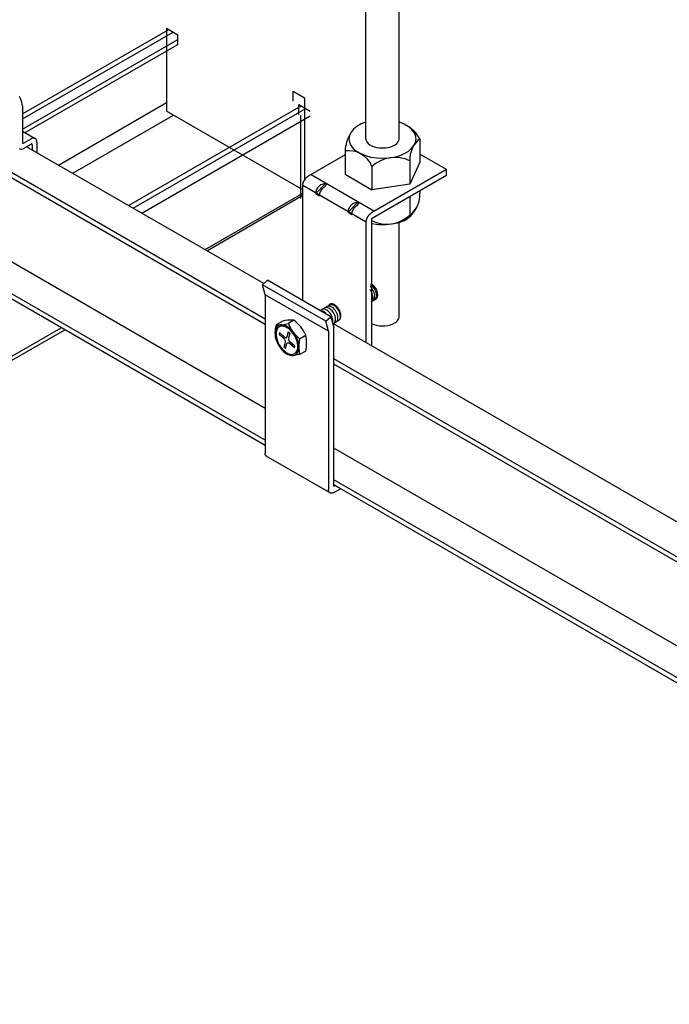
# Model space of a CAD drawing. Extents: x 0 to 412, y 10 to 313.
# Drawn here: x 125 to 129, y 227 to 233 of the extents above; entities that cross this region are included whole.
import ezdxf

# ---------------------------------------------------------------- set-up
doc = ezdxf.new("R2010")
doc.units = 0
doc.header["$MEASUREMENT"] = 0
doc.layers.add('_0-0_0', color=7, linetype='CONTINUOUS')

msp = doc.modelspace()

# ---------------------------------------------------------------- linework, layer by layer
at = {"layer": '_0-0_0', "color": 7, "linetype": 'Continuous'}
for p, q in [((127.475, 232.53), (127.475, 245.2323)), ((127.675, 232.53), (127.675, 245.2323)), ((125.4076, 232.6803), (126.2885, 233.1889)), ((126.2747, 233.1969), (126.344, 233.1569)), ((126.2747, 233.1969), (126.2747, 232.6969)), ((125.4076, 232.65), (126.3148, 233.1738)), ((125.4076, 232.5879), (126.344, 233.1285)), ((126.344, 233.0974), (126.344, 233.1569)), ((125.4245, 232.5676), (126.344, 233.0985)), ((125.3955, 232.7744), (125.3891, 232.7855)), ((125.4007, 232.7628), (125.3955, 232.7744)), ((127.0368, 232.7578), (127.0368, 232.8173)), ((127.0368, 232.8173), (127.1061, 232.7773)), ((127.1061, 232.7773), (127.1061, 232.2773)), ((125.4045, 232.7511), (125.4007, 232.7628)), ((125.4068, 232.7397), (125.4045, 232.7511)), ((125.4076, 232.7288), (125.4068, 232.7397)), ((125.4076, 232.7288), (125.4076, 232.5088)), ((125.6238, 232.3727), (126.2747, 232.7485)), ((126.0461, 232.1289), (127.0853, 232.7289)), ((126.0751, 232.1122), (127.1143, 232.7122)), ((127.0714, 232.6774), (127.0714, 232.7369)), ((127.0714, 232.7369), (127.1407, 232.6969)), ((125.7104, 232.3227), (126.3166, 232.6727)), ((126.1261, 232.0827), (127.1407, 232.6685)), ((127.0956, 232.2229), (126.2747, 232.6969)), ((127.0825, 232.6703), (127.0825, 232.1703)), ((127.421, 232.6055), (127.4007, 232.5889)), ((127.446, 232.6198), (127.421, 232.6055)), ((127.475, 232.6313), (127.446, 232.6198)), ((127.677, 232.6307), (127.675, 232.6313)), ((127.7057, 232.6189), (127.677, 232.6307)), ((127.7304, 232.6045), (127.7057, 232.6189)), ((127.7505, 232.5878), (127.7304, 232.6045)), ((125.4076, 232.5774), (125.4841, 232.5332)), ((125.4656, 232.5337), (125.4596, 232.5308)), ((125.4714, 232.5352), (125.4656, 232.5337)), ((125.4769, 232.5355), (125.4714, 232.5352)), ((125.4819, 232.5343), (125.4769, 232.5355)), ((125.4861, 232.5318), (125.4819, 232.5343)), ((127.3763, 232.5509), (127.373, 232.5307)), ((127.3856, 232.5705), (127.3763, 232.5509)), ((127.4007, 232.5889), (127.3856, 232.5705)), ((127.7652, 232.5693), (127.7505, 232.5878)), ((127.7741, 232.5496), (127.7652, 232.5693)), ((127.777, 232.5294), (127.7741, 232.5496)), ((125.4076, 232.5088), (125.4077, 232.5075)), ((125.4077, 232.5075), (125.4081, 232.5063)), ((125.4081, 232.5063), (125.4086, 232.5053)), ((125.4086, 232.5053), (125.4093, 232.5046)), ((125.4093, 232.5046), (125.4101, 232.5041)), ((125.4101, 232.5041), (125.4111, 232.5039)), ((125.4111, 232.5039), (125.4122, 232.5039)), ((125.4122, 232.5039), (125.4134, 232.5042)), ((125.4134, 232.5042), (125.4146, 232.5048)), ((125.4146, 232.5048), (125.4596, 232.5308)), ((125.4146, 232.4728), (125.4596, 232.4988)), ((126.8603, 231.6588), (125.4325, 232.4832)), ((125.4608, 232.4994), (125.4596, 232.4988)), ((125.462, 232.4997), (125.4608, 232.4994)), ((125.4631, 232.4997), (125.462, 232.4997)), ((125.4641, 232.4995), (125.4631, 232.4997)), ((125.4649, 232.499), (125.4641, 232.4995)), ((125.4656, 232.4983), (125.4649, 232.499)), ((125.4661, 232.4973), (125.4656, 232.4983)), ((125.4664, 232.4961), (125.4661, 232.4973)), ((125.4665, 232.4948), (125.4664, 232.4961)), ((125.4665, 232.4948), (125.4665, 232.4635)), ((125.4896, 232.5281), (125.4861, 232.5318)), ((125.4921, 232.5233), (125.4896, 232.5281)), ((125.4937, 232.5174), (125.4921, 232.5233)), ((125.4942, 232.5108), (125.4937, 232.5174)), ((125.4942, 232.5108), (125.4942, 232.4475)), ((127.373, 232.5307), (127.3759, 232.5104)), ((127.3759, 232.5104), (127.3848, 232.4908)), ((127.3848, 232.4908), (127.3995, 232.4723)), ((127.475, 232.53), (127.4765, 232.5206)), ((127.4765, 232.5206), (127.481, 232.5115)), ((127.481, 232.5115), (127.4884, 232.5029)), ((127.4884, 232.5029), (127.4984, 232.4951)), ((127.4984, 232.4951), (127.5107, 232.4884)), ((127.5107, 232.4884), (127.525, 232.483)), ((127.525, 232.483), (127.5408, 232.479)), ((127.5408, 232.479), (127.5576, 232.4765)), ((127.5576, 232.4765), (127.575, 232.4757)), ((127.575, 232.4757), (127.5924, 232.4765)), ((127.5924, 232.4765), (127.6092, 232.479)), ((127.6092, 232.479), (127.625, 232.483)), ((127.625, 232.483), (127.6393, 232.4884)), ((127.6393, 232.4884), (127.6516, 232.4951)), ((127.6516, 232.4951), (127.6616, 232.5029)), ((127.6616, 232.5029), (127.669, 232.5115)), ((127.669, 232.5115), (127.6735, 232.5206)), ((127.6735, 232.5206), (127.675, 232.53)), ((127.7493, 232.4712), (127.7644, 232.4895)), ((127.7644, 232.4895), (127.7737, 232.5092)), ((127.7737, 232.5092), (127.777, 232.5294)), ((127.8003, 232.5305), (127.8003, 232.3898)), ((125.388, 232.4718), (125.3923, 232.4693)), ((125.3923, 232.4693), (125.3972, 232.4682)), ((125.3972, 232.4682), (125.4027, 232.4684)), ((125.4027, 232.4684), (125.4086, 232.4699)), ((125.4086, 232.4699), (125.4146, 232.4728)), ((127.3497, 232.4332), (127.1268, 232.3045)), ((127.3497, 232.4575), (127.3497, 232.3168)), ((127.3995, 232.4723), (127.4196, 232.4556)), ((127.4196, 232.4556), (127.4443, 232.4411)), ((127.4443, 232.4411), (127.473, 232.4294)), ((127.473, 232.4294), (127.5049, 232.4207)), ((127.5049, 232.4207), (127.5388, 232.4153)), ((127.5388, 232.4153), (127.5739, 232.4134)), ((127.5739, 232.4134), (127.6089, 232.4151)), ((127.6089, 232.4151), (127.643, 232.4203)), ((127.643, 232.4203), (127.675, 232.4287)), ((127.675, 232.4287), (127.704, 232.4403)), ((127.704, 232.4403), (127.729, 232.4546)), ((127.729, 232.4546), (127.7493, 232.4712)), ((127.9608, 232.345), (127.8003, 232.4377)), ((126.8685, 231.4434), (125.2587, 232.3728)), ((127.5118, 232.364), (127.5118, 232.2233)), ((127.7405, 232.3985), (127.7405, 232.2578)), ((127.8003, 232.3898), (127.7405, 232.2578)), ((126.8685, 231.4114), (125.2587, 232.3408)), ((127.1149, 232.2949), (127.1162, 232.2962)), ((127.1162, 232.2962), (127.1174, 232.2974)), ((127.1174, 232.2974), (127.1188, 232.2986)), ((127.1188, 232.2986), (127.1201, 232.2998)), ((127.1201, 232.2998), (127.1214, 232.3009)), ((127.1214, 232.3009), (127.1228, 232.3019)), ((127.1228, 232.3019), (127.1241, 232.3028)), ((127.1241, 232.3028), (127.1255, 232.3037)), ((127.1255, 232.3037), (127.1268, 232.3045)), ((127.1451, 232.3151), (127.527, 232.0946)), ((127.3497, 232.3168), (127.5118, 232.2233)), ((127.9608, 232.345), (127.5087, 232.084)), ((127.9608, 232.309), (127.5087, 232.048)), ((127.9608, 232.309), (127.9608, 232.345)), ((127.0956, 232.2505), (127.0957, 232.2521)), ((127.0956, 232.2505), (127.4776, 232.03)), ((127.0956, 231.5578), (127.0956, 232.2505)), ((127.0957, 232.2521), (127.0958, 232.2537)), ((127.0958, 232.2537), (127.0959, 232.2554)), ((127.0959, 232.2554), (127.0961, 232.2571)), ((127.0961, 232.2571), (127.0964, 232.2587)), ((127.0964, 232.2587), (127.0967, 232.2605)), ((127.0967, 232.2605), (127.0971, 232.2622)), ((127.0971, 232.2622), (127.0975, 232.2639)), ((127.0975, 232.2639), (127.098, 232.2657)), ((127.098, 232.2657), (127.0986, 232.2674)), ((127.0986, 232.2674), (127.0992, 232.2692)), ((127.0992, 232.2692), (127.0998, 232.2709)), ((127.0998, 232.2709), (127.1005, 232.2727)), ((127.1005, 232.2727), (127.1013, 232.2744)), ((127.1013, 232.2744), (127.1021, 232.2762)), ((127.1021, 232.2762), (127.1029, 232.2779)), ((127.1029, 232.2779), (127.1038, 232.2796)), ((127.1038, 232.2796), (127.1048, 232.2813)), ((127.1048, 232.2813), (127.1058, 232.2829)), ((127.1058, 232.2829), (127.1068, 232.2845)), ((127.1068, 232.2845), (127.1078, 232.2861)), ((127.1078, 232.2861), (127.1089, 232.2877)), ((127.1089, 232.2877), (127.1101, 232.2892)), ((127.1101, 232.2892), (127.1112, 232.2907)), ((127.1112, 232.2907), (127.1124, 232.2922)), ((127.1124, 232.2922), (127.1136, 232.2935)), ((127.1136, 232.2935), (127.1149, 232.2949)), ((127.1738, 232.2004), (127.2347, 232.2633)), ((127.186, 232.236), (127.1871, 232.2375)), ((127.1871, 232.2375), (127.1882, 232.2391)), ((127.1882, 232.2391), (127.1894, 232.2406)), ((127.1894, 232.2406), (127.1906, 232.242)), ((127.1906, 232.242), (127.1918, 232.2434)), ((127.1918, 232.2434), (127.193, 232.2447)), ((127.193, 232.2447), (127.1943, 232.2461)), ((127.1943, 232.2461), (127.1956, 232.2473)), ((127.1956, 232.2473), (127.1969, 232.2485)), ((127.1969, 232.2485), (127.1982, 232.2496)), ((127.1982, 232.2496), (127.1995, 232.2507)), ((127.1995, 232.2507), (127.2009, 232.2517)), ((127.2009, 232.2517), (127.2022, 232.2527)), ((127.2022, 232.2527), (127.2036, 232.2535)), ((127.2036, 232.2535), (127.2049, 232.2544)), ((127.2049, 232.2544), (127.2347, 232.2633)), ((127.2189, 232.2358), (127.2203, 232.2369)), ((127.2203, 232.2369), (127.2216, 232.238)), ((127.2216, 232.238), (127.223, 232.239)), ((127.223, 232.239), (127.2243, 232.2399)), ((127.2243, 232.2399), (127.2257, 232.2408)), ((127.2257, 232.2408), (127.227, 232.2416)), ((127.227, 232.2416), (127.2425, 232.2588)), ((127.2386, 232.2611), (127.2347, 232.2633)), ((127.2386, 232.2611), (127.2425, 232.2588)), ((127.7405, 232.2578), (127.5118, 232.2233)), ((126.5072, 231.8627), (127.0956, 232.2025)), ((126.5179, 231.8565), (127.0956, 232.1901)), ((127.1373, 232.2265), (127.1407, 232.2285)), ((127.1738, 232.202), (127.1739, 232.2036)), ((127.1738, 232.2004), (127.1738, 232.202)), ((127.1738, 232.2004), (127.1958, 232.1876)), ((127.1739, 232.2036), (127.174, 232.2052)), ((127.174, 232.2052), (127.1742, 232.2069)), ((127.1742, 232.2069), (127.1745, 232.2086)), ((127.1745, 232.2086), (127.1748, 232.2103)), ((127.1748, 232.2103), (127.1752, 232.212)), ((127.1752, 232.212), (127.1757, 232.2138)), ((127.1757, 232.2138), (127.1761, 232.2155)), ((127.1761, 232.2155), (127.1767, 232.2173)), ((127.1767, 232.2173), (127.1773, 232.219)), ((127.1773, 232.219), (127.1779, 232.2208)), ((127.1779, 232.2208), (127.1786, 232.2225)), ((127.1786, 232.2225), (127.1794, 232.2243)), ((127.1794, 232.2243), (127.1802, 232.226)), ((127.1802, 232.226), (127.1811, 232.2277)), ((127.1811, 232.2277), (127.182, 232.2294)), ((127.182, 232.2294), (127.1829, 232.2311)), ((127.1829, 232.2311), (127.1839, 232.2328)), ((127.1839, 232.2328), (127.1849, 232.2344)), ((127.1849, 232.2344), (127.186, 232.236)), ((127.1958, 232.1876), (127.1959, 232.1892)), ((127.1959, 232.1892), (127.196, 232.1908)), ((127.196, 232.1908), (127.1961, 232.1925)), ((127.1961, 232.1925), (127.1963, 232.1942)), ((127.1963, 232.1942), (127.1966, 232.1958)), ((127.1966, 232.1958), (127.1969, 232.1976)), ((127.1969, 232.1976), (127.1973, 232.1993)), ((127.1973, 232.1993), (127.1977, 232.201)), ((127.1977, 232.201), (127.1982, 232.2028)), ((127.1982, 232.2028), (127.1988, 232.2045)), ((127.1988, 232.2045), (127.1994, 232.2063)), ((127.1994, 232.2063), (127.2, 232.208)), ((127.2, 232.208), (127.2007, 232.2098)), ((127.2007, 232.2098), (127.2015, 232.2115)), ((127.2015, 232.2115), (127.2023, 232.2133)), ((127.2023, 232.2133), (127.2031, 232.215)), ((127.2031, 232.215), (127.204, 232.2167)), ((127.204, 232.2167), (127.205, 232.2184)), ((127.205, 232.2184), (127.206, 232.22)), ((127.206, 232.22), (127.207, 232.2216)), ((127.207, 232.2216), (127.208, 232.2232)), ((127.208, 232.2232), (127.2091, 232.2248)), ((127.2091, 232.2248), (127.2103, 232.2263)), ((127.2103, 232.2263), (127.2114, 232.2278)), ((127.2114, 232.2278), (127.2126, 232.2293)), ((127.2126, 232.2293), (127.2138, 232.2307)), ((127.2138, 232.2307), (127.2151, 232.232)), ((127.2151, 232.232), (127.2164, 232.2333)), ((127.2164, 232.2333), (127.2176, 232.2345)), ((127.2176, 232.2345), (127.2189, 232.2358)), ((127.7405, 232.1834), (127.7405, 232.0714)), ((127.8003, 232.2179), (127.8003, 232.2034)), ((127.3686, 232.0879), (127.4296, 232.1508)), ((127.3768, 232.1169), (127.3778, 232.1186)), ((127.3778, 232.1186), (127.3787, 232.1203)), ((127.3787, 232.1203), (127.3798, 232.1219)), ((127.3798, 232.1219), (127.3808, 232.1235)), ((127.3808, 232.1235), (127.3819, 232.125)), ((127.3819, 232.125), (127.383, 232.1266)), ((127.383, 232.1266), (127.3842, 232.128)), ((127.3842, 232.128), (127.3854, 232.1295)), ((127.3854, 232.1295), (127.3866, 232.1309)), ((127.3866, 232.1309), (127.3879, 232.1323)), ((127.3879, 232.1323), (127.3891, 232.1335)), ((127.3891, 232.1335), (127.3904, 232.1348)), ((127.3904, 232.1348), (127.3917, 232.136)), ((127.3917, 232.136), (127.3931, 232.1371)), ((127.3931, 232.1371), (127.3944, 232.1382)), ((127.3944, 232.1382), (127.3957, 232.1392)), ((127.3957, 232.1392), (127.3971, 232.1402)), ((127.3971, 232.1402), (127.3985, 232.1411)), ((127.3985, 232.1411), (127.3998, 232.1419)), ((127.3998, 232.1419), (127.4296, 232.1508)), ((127.4075, 232.1168), (127.4087, 232.1182)), ((127.4087, 232.1182), (127.4099, 232.1195)), ((127.4099, 232.1195), (127.4112, 232.1208)), ((127.4112, 232.1208), (127.4125, 232.1221)), ((127.4125, 232.1221), (127.4138, 232.1232)), ((127.4138, 232.1232), (127.4151, 232.1244)), ((127.4151, 232.1244), (127.4165, 232.1255)), ((127.4165, 232.1255), (127.4178, 232.1265)), ((127.4178, 232.1265), (127.4191, 232.1274)), ((127.4191, 232.1274), (127.4205, 232.1283)), ((127.4205, 232.1283), (127.4219, 232.1291)), ((127.4219, 232.1291), (127.4374, 232.1463)), ((127.4335, 232.1486), (127.4296, 232.1508)), ((127.4335, 232.1486), (127.4374, 232.1463)), ((127.3686, 232.0879), (127.3687, 232.0895)), ((127.3686, 232.0879), (127.3907, 232.0751)), ((127.3687, 232.0911), (127.3689, 232.0927)), ((127.3687, 232.0895), (127.3687, 232.0911)), ((127.3689, 232.0927), (127.3691, 232.0944)), ((127.3691, 232.0944), (127.3694, 232.0961)), ((127.3694, 232.0961), (127.3697, 232.0978)), ((127.3697, 232.0978), (127.3701, 232.0995)), ((127.3701, 232.0995), (127.3705, 232.1013)), ((127.3705, 232.1013), (127.371, 232.103)), ((127.371, 232.103), (127.3715, 232.1048)), ((127.3715, 232.1048), (127.3721, 232.1065)), ((127.3721, 232.1065), (127.3728, 232.1083)), ((127.3728, 232.1083), (127.3735, 232.11)), ((127.3735, 232.11), (127.3743, 232.1118)), ((127.3743, 232.1118), (127.3751, 232.1135)), ((127.3751, 232.1135), (127.3759, 232.1152)), ((127.3759, 232.1152), (127.3768, 232.1169)), ((127.3907, 232.0767), (127.3908, 232.0783)), ((127.3907, 232.0751), (127.3907, 232.0767)), ((127.3908, 232.0783), (127.391, 232.08)), ((127.391, 232.08), (127.3912, 232.0817)), ((127.3912, 232.0817), (127.3914, 232.0834)), ((127.3914, 232.0834), (127.3918, 232.0851)), ((127.3918, 232.0851), (127.3921, 232.0868)), ((127.3921, 232.0868), (127.3926, 232.0885)), ((127.3926, 232.0885), (127.3931, 232.0903)), ((127.3931, 232.0903), (127.3936, 232.092)), ((127.3936, 232.092), (127.3942, 232.0938)), ((127.3942, 232.0938), (127.3949, 232.0955)), ((127.3949, 232.0955), (127.3956, 232.0973)), ((127.3956, 232.0973), (127.3963, 232.099)), ((127.3963, 232.099), (127.3971, 232.1008)), ((127.3971, 232.1008), (127.398, 232.1025)), ((127.398, 232.1025), (127.3989, 232.1042)), ((127.3989, 232.1042), (127.3998, 232.1059)), ((127.3998, 232.1059), (127.4008, 232.1075)), ((127.4008, 232.1075), (127.4018, 232.1091)), ((127.4018, 232.1091), (127.4029, 232.1107)), ((127.4029, 232.1107), (127.404, 232.1123)), ((127.404, 232.1123), (127.4051, 232.1138)), ((127.4051, 232.1138), (127.4063, 232.1153)), ((127.4063, 232.1153), (127.4075, 232.1168)), ((127.4849, 232.0574), (127.4858, 232.0591)), ((127.4858, 232.0591), (127.4867, 232.0607)), ((127.4867, 232.0607), (127.4877, 232.0624)), ((127.4877, 232.0624), (127.4887, 232.064)), ((127.4887, 232.064), (127.4898, 232.0656)), ((127.4898, 232.0656), (127.4909, 232.0672)), ((127.4909, 232.0672), (127.492, 232.0687)), ((127.492, 232.0687), (127.4931, 232.0702)), ((127.4931, 232.0702), (127.4943, 232.0717)), ((127.4943, 232.0717), (127.4956, 232.073)), ((127.4956, 232.073), (127.4968, 232.0744)), ((127.4968, 232.0744), (127.4981, 232.0757)), ((127.4981, 232.0757), (127.4994, 232.077)), ((127.4994, 232.077), (127.5007, 232.0781)), ((127.5007, 232.0781), (127.502, 232.0793)), ((127.502, 232.0793), (127.5033, 232.0804)), ((127.5033, 232.0804), (127.5047, 232.0814)), ((127.5047, 232.0814), (127.506, 232.0823)), ((127.506, 232.0823), (127.5074, 232.0832)), ((127.5074, 232.0832), (127.5087, 232.084)), ((127.4776, 232.0316), (127.4777, 232.0332)), ((127.4776, 232.03), (127.4776, 232.0316)), ((127.4776, 231.3026), (127.4776, 232.03)), ((127.4777, 232.0332), (127.4778, 232.0349)), ((127.4778, 232.0349), (127.478, 232.0365)), ((127.478, 232.0365), (127.4783, 232.0383)), ((127.4783, 232.0383), (127.4786, 232.04)), ((127.4786, 232.04), (127.479, 232.0417)), ((127.479, 232.0417), (127.4794, 232.0434)), ((127.4794, 232.0434), (127.4799, 232.0452)), ((127.4799, 232.0452), (127.4805, 232.0469)), ((127.4805, 232.0469), (127.4811, 232.0487)), ((127.4811, 232.0487), (127.4817, 232.0505)), ((127.4817, 232.0505), (127.4824, 232.0522)), ((127.4824, 232.0522), (127.4832, 232.0539)), ((127.4832, 232.0539), (127.484, 232.0557)), ((127.484, 232.0557), (127.4849, 232.0574)), ((127.5087, 232.048), (127.5087, 231.2846)), ((127.675, 231.4579), (127.675, 232.0261)), ((126.8685, 230.9054), (125.2587, 231.8348)), ((126.8685, 230.6834), (125.1378, 231.6826)), ((126.8685, 230.7151), (125.2579, 231.645)), ((126.8524, 231.6518), (126.8825, 231.6785)), ((126.8685, 231.5915), (126.8524, 231.6518)), ((127.2343, 231.4313), (126.8524, 231.6518)), ((127.2644, 231.458), (126.8825, 231.6785)), ((127.5063, 231.6497), (127.5034, 231.6516)), ((127.5061, 231.6573), (127.5051, 231.6578)), ((127.5127, 231.6534), (127.5061, 231.6573)), ((127.5128, 231.6445), (127.5063, 231.6497)), ((127.5192, 231.6481), (127.5127, 231.6534)), ((127.519, 231.6381), (127.5128, 231.6445)), ((127.5254, 231.6418), (127.5192, 231.6481)), ((127.2504, 231.3711), (126.8685, 231.5915)), ((126.8685, 231.5915), (126.8685, 230.6375)), ((127.5028, 231.6181), (127.4992, 231.6228)), ((127.5023, 231.6383), (127.5007, 231.6397)), ((127.5085, 231.632), (127.5023, 231.6383)), ((127.5078, 231.6102), (127.5028, 231.6181)), ((127.512, 231.6018), (127.5078, 231.6102)), ((127.5142, 231.6248), (127.5085, 231.632)), ((127.5152, 231.5933), (127.512, 231.6018)), ((127.5192, 231.6168), (127.5142, 231.6248)), ((127.5174, 231.5848), (127.5152, 231.5933)), ((127.5184, 231.5767), (127.5174, 231.5848)), ((127.5247, 231.6309), (127.519, 231.6381)), ((127.5234, 231.6085), (127.5192, 231.6168)), ((127.5266, 231.5999), (127.5234, 231.6085)), ((127.5297, 231.623), (127.5247, 231.6309)), ((127.5311, 231.6346), (127.5254, 231.6418)), ((127.5288, 231.5914), (127.5266, 231.5999)), ((127.5298, 231.5833), (127.5288, 231.5914)), ((127.5339, 231.6146), (127.5297, 231.623)), ((127.5361, 231.6267), (127.5311, 231.6346)), ((127.5371, 231.6061), (127.5339, 231.6146)), ((127.5403, 231.6183), (127.5361, 231.6267)), ((127.5393, 231.5976), (127.5371, 231.6061)), ((127.5403, 231.5894), (127.5393, 231.5976)), ((127.5402, 231.5818), (127.5403, 231.5894)), ((127.5435, 231.6098), (127.5403, 231.6183)), ((127.5457, 231.6013), (127.5435, 231.6098)), ((127.5453, 231.5787), (127.5466, 231.5855)), ((127.5467, 231.5931), (127.5457, 231.6013)), ((127.5466, 231.5855), (127.5467, 231.5931)), ((127.2704, 231.536), (127.1999, 231.4952)), ((127.2502, 231.5252), (127.2495, 231.5238)), ((127.2509, 231.5265), (127.2502, 231.5252)), ((127.2517, 231.5278), (127.2509, 231.5265)), ((127.2526, 231.5289), (127.2517, 231.5278)), ((127.2536, 231.53), (127.2526, 231.5289)), ((127.2546, 231.5311), (127.2536, 231.53)), ((127.2556, 231.532), (127.2546, 231.5311)), ((127.2568, 231.5328), (127.2556, 231.532)), ((127.2579, 231.5335), (127.2568, 231.5328)), ((127.258, 231.5288), (127.2578, 231.5287)), ((127.2592, 231.5342), (127.2579, 231.5335)), ((127.2631, 231.5306), (127.258, 231.5288)), ((127.2604, 231.5347), (127.2592, 231.5342)), ((127.2618, 231.5352), (127.2604, 231.5347)), ((127.2631, 231.5356), (127.2618, 231.5352)), ((127.2645, 231.5358), (127.2631, 231.5356)), ((127.2689, 231.531), (127.2631, 231.5306)), ((127.266, 231.536), (127.2645, 231.5358)), ((127.2675, 231.5361), (127.266, 231.536)), ((127.269, 231.5361), (127.2675, 231.5361)), ((127.2752, 231.5299), (127.2689, 231.531)), ((127.2706, 231.536), (127.269, 231.5361)), ((127.2721, 231.5358), (127.2706, 231.536)), ((127.2738, 231.5355), (127.2721, 231.5358)), ((127.2754, 231.5351), (127.2738, 231.5355)), ((127.2817, 231.5273), (127.2752, 231.5299)), ((127.277, 231.5346), (127.2754, 231.5351)), ((127.2787, 231.534), (127.277, 231.5346)), ((127.2804, 231.5334), (127.2787, 231.534)), ((127.2821, 231.5326), (127.2804, 231.5334)), ((127.2884, 231.5233), (127.2817, 231.5273)), ((127.2838, 231.5317), (127.2821, 231.5326)), ((127.2855, 231.5308), (127.2838, 231.5317)), ((127.2872, 231.5298), (127.2855, 231.5308)), ((127.2889, 231.5287), (127.2872, 231.5298)), ((127.2906, 231.5275), (127.2889, 231.5287)), ((127.2922, 231.5262), (127.2906, 231.5275)), ((127.2939, 231.5249), (127.2922, 231.5262)), ((127.2956, 231.5234), (127.2939, 231.5249)), ((127.5069, 231.5486), (127.5112, 231.5519)), ((127.5075, 231.5487), (127.5353, 231.5651)), ((127.5112, 231.5519), (127.5147, 231.5565)), ((127.5147, 231.5565), (127.517, 231.5623)), ((127.517, 231.5623), (127.5183, 231.5691)), ((127.5183, 231.5691), (127.5184, 231.5767)), ((127.5183, 231.5553), (127.5226, 231.5585)), ((127.5226, 231.5585), (127.526, 231.5631)), ((127.526, 231.5631), (127.5284, 231.5689)), ((127.5284, 231.5689), (127.5297, 231.5757)), ((127.5288, 231.5614), (127.5331, 231.5647)), ((127.5297, 231.5757), (127.5298, 231.5833)), ((127.5331, 231.5647), (127.5365, 231.5693)), ((127.5352, 231.5651), (127.5395, 231.5684)), ((127.5365, 231.5693), (127.5389, 231.5751)), ((127.5389, 231.5751), (127.5402, 231.5818)), ((127.5395, 231.5684), (127.5429, 231.573)), ((127.5429, 231.573), (127.5453, 231.5787)), ((127.2071, 231.4943), (127.2017, 231.4944)), ((127.2135, 231.4928), (127.2071, 231.4943)), ((127.2147, 231.5033), (127.2117, 231.502)), ((127.22, 231.4899), (127.2135, 231.4928)), ((127.2202, 231.5044), (127.2147, 231.5033)), ((127.2267, 231.4856), (127.22, 231.4899)), ((127.2263, 231.5039), (127.2202, 231.5044)), ((127.2328, 231.5019), (127.2263, 231.5039)), ((127.2331, 231.4802), (127.2267, 231.4856)), ((127.2282, 231.5116), (127.228, 231.5115)), ((127.2333, 231.5134), (127.2282, 231.5116)), ((127.2394, 231.4986), (127.2328, 231.5019)), ((127.2391, 231.5138), (127.2333, 231.5134)), ((127.2454, 231.5127), (127.2391, 231.5138)), ((127.246, 231.4939), (127.2394, 231.4986)), ((127.2429, 231.5201), (127.2427, 231.52)), ((127.2481, 231.522), (127.2429, 231.5201)), ((127.252, 231.5101), (127.2454, 231.5127)), ((127.2523, 231.488), (127.246, 231.4939)), ((127.2539, 231.5223), (127.2481, 231.522)), ((127.2586, 231.5061), (127.252, 231.5101)), ((127.2583, 231.4812), (127.2523, 231.488)), ((127.2601, 231.5212), (127.2539, 231.5223)), ((127.2636, 231.4735), (127.2583, 231.4812)), ((127.2651, 231.5009), (127.2586, 231.5061)), ((127.2667, 231.5186), (127.2601, 231.5212)), ((127.2681, 231.4654), (127.2636, 231.4735)), ((127.2713, 231.4946), (127.2651, 231.5009)), ((127.2733, 231.5147), (127.2667, 231.5186)), ((127.277, 231.4874), (127.2713, 231.4946)), ((127.2798, 231.5094), (127.2733, 231.5147)), ((127.282, 231.4795), (127.277, 231.4874)), ((127.286, 231.5031), (127.2798, 231.5094)), ((127.2862, 231.4711), (127.282, 231.4795)), ((127.2917, 231.4959), (127.286, 231.5031)), ((127.2894, 231.4625), (127.2862, 231.4711)), ((127.2949, 231.5181), (127.2884, 231.5233)), ((127.2967, 231.488), (127.2917, 231.4959)), ((127.3011, 231.5118), (127.2949, 231.5181)), ((127.2972, 231.5219), (127.2956, 231.5234)), ((127.3009, 231.4796), (127.2967, 231.488)), ((127.2988, 231.5204), (127.2972, 231.5219)), ((127.3004, 231.5188), (127.2988, 231.5204)), ((127.3019, 231.5171), (127.3004, 231.5188)), ((127.3041, 231.4711), (127.3009, 231.4796)), ((127.3068, 231.5046), (127.3011, 231.5118)), ((127.3035, 231.5153), (127.3019, 231.5171)), ((127.305, 231.5135), (127.3035, 231.5153)), ((127.3063, 231.4626), (127.3041, 231.4711)), ((127.3064, 231.5117), (127.305, 231.5135)), ((127.3078, 231.5097), (127.3064, 231.5117)), ((127.3118, 231.4967), (127.3068, 231.5046)), ((127.3092, 231.5078), (127.3078, 231.5097)), ((127.3105, 231.5058), (127.3092, 231.5078)), ((127.3118, 231.5038), (127.3105, 231.5058)), ((127.313, 231.5017), (127.3118, 231.5038)), ((127.3159, 231.4883), (127.3118, 231.4967)), ((127.3142, 231.4996), (127.313, 231.5017)), ((127.3153, 231.4975), (127.3142, 231.4996)), ((127.3164, 231.4953), (127.3153, 231.4975)), ((127.3192, 231.4798), (127.3159, 231.4883)), ((127.3174, 231.4932), (127.3164, 231.4953)), ((127.3184, 231.491), (127.3174, 231.4932)), ((127.3192, 231.4888), (127.3184, 231.491)), ((127.32, 231.4866), (127.3192, 231.4888)), ((127.3213, 231.4713), (127.3192, 231.4798)), ((127.3208, 231.4844), (127.32, 231.4866)), ((127.3215, 231.4822), (127.3208, 231.4844)), ((127.3224, 231.4631), (127.3213, 231.4713)), ((127.3221, 231.4801), (127.3215, 231.4822)), ((127.3226, 231.4779), (127.3221, 231.4801)), ((127.3231, 231.4757), (127.3226, 231.4779)), ((127.3235, 231.4736), (127.3231, 231.4757)), ((127.3239, 231.4714), (127.3235, 231.4736)), ((127.3241, 231.4694), (127.3239, 231.4714)), ((127.3243, 231.4673), (127.3241, 231.4694)), ((127.3244, 231.4653), (127.3243, 231.4673)), ((126.9364, 231.4117), (126.9694, 231.4307)), ((126.9586, 231.4091), (126.949, 231.4054)), ((126.9694, 231.4101), (126.9586, 231.4091)), ((126.9812, 231.4082), (126.9694, 231.4101)), ((126.9936, 231.4036), (126.9812, 231.4082)), ((127.0415, 231.4372), (127.0084, 231.4181)), ((127.2343, 231.4313), (127.2644, 231.458)), ((127.2504, 231.3711), (127.2343, 231.4313)), ((127.2644, 231.458), (127.2816, 231.3932)), ((127.2718, 231.4568), (127.2681, 231.4654)), ((127.2744, 231.4483), (127.2718, 231.4568)), ((127.276, 231.44), (127.2744, 231.4483)), ((127.2797, 231.4168), (127.2745, 231.4198)), ((127.2756, 231.4249), (127.2764, 231.4321)), ((127.3111, 231.435), (127.2759, 231.4146)), ((127.2764, 231.4321), (127.276, 231.44)), ((132.5055, 228.3996), (127.2796, 231.4167)), ((127.2811, 231.4179), (127.2854, 231.4211)), ((127.2854, 231.4211), (127.2888, 231.4257)), ((127.2888, 231.4257), (127.2912, 231.4315)), ((127.2915, 231.454), (127.2894, 231.4625)), ((127.2912, 231.4315), (127.2925, 231.4383)), ((127.2926, 231.4459), (127.2915, 231.454)), ((127.2925, 231.4383), (127.2926, 231.4459)), ((127.2958, 231.4264), (127.3001, 231.4297)), ((127.3001, 231.4297), (127.3036, 231.4343)), ((127.3036, 231.4343), (127.3059, 231.44)), ((127.305, 231.4356), (127.3064, 231.4358)), ((127.3059, 231.44), (127.3072, 231.4468)), ((127.3073, 231.4544), (127.3063, 231.4626)), ((127.3064, 231.4358), (127.3078, 231.436)), ((127.3072, 231.4468), (127.3073, 231.4544)), ((127.3078, 231.436), (127.3092, 231.4364)), ((127.3092, 231.4364), (127.3105, 231.4369)), ((127.3105, 231.4369), (127.3118, 231.4374)), ((127.3108, 231.4351), (127.3152, 231.4384)), ((127.3118, 231.4374), (127.313, 231.4381)), ((127.313, 231.4381), (127.3142, 231.4388)), ((127.3142, 231.4388), (127.3153, 231.4396)), ((127.3152, 231.4384), (127.3186, 231.4429)), ((127.3153, 231.4396), (127.3164, 231.4405)), ((127.3164, 231.4405), (127.3174, 231.4416)), ((127.3174, 231.4416), (127.3184, 231.4426)), ((127.3184, 231.4426), (127.3192, 231.4438)), ((127.3186, 231.4429), (127.321, 231.4487)), ((127.3192, 231.4438), (127.32, 231.4451)), ((127.32, 231.4451), (127.3208, 231.4464)), ((127.3208, 231.4464), (127.3215, 231.4478)), ((127.321, 231.4487), (127.3222, 231.4555)), ((127.3215, 231.4478), (127.3221, 231.4493)), ((127.3221, 231.4493), (127.3226, 231.4508)), ((127.3222, 231.4555), (127.3224, 231.4631)), ((127.3226, 231.4508), (127.3231, 231.4524)), ((127.3231, 231.4524), (127.3235, 231.4541)), ((127.3235, 231.4541), (127.3239, 231.4558)), ((127.3239, 231.4558), (127.3241, 231.4576)), ((127.3241, 231.4576), (127.3243, 231.4595)), ((127.3243, 231.4595), (127.3244, 231.4613)), ((127.3245, 231.4633), (127.3244, 231.4653)), ((127.3244, 231.4613), (127.3245, 231.4633)), ((127.5087, 231.4172), (127.5228, 231.4116)), ((127.5228, 231.4116), (127.5384, 231.4074)), ((127.5384, 231.4074), (127.5551, 231.4047)), ((127.5898, 231.4042), (127.6067, 231.4064)), ((127.6067, 231.4064), (127.6227, 231.4102)), ((127.6227, 231.4102), (127.6373, 231.4154)), ((127.6373, 231.4154), (127.6499, 231.4219)), ((127.6499, 231.4219), (127.6603, 231.4296)), ((127.6603, 231.4296), (127.668, 231.438)), ((127.668, 231.438), (127.673, 231.4471)), ((127.673, 231.4471), (127.675, 231.4565)), ((127.675, 231.4565), (127.675, 231.4579)), ((118.18, 227.085), (125.6405, 231.3924)), ((118.2015, 227.0726), (125.662, 231.3799)), ((126.9303, 231.3789), (126.9282, 231.3659)), ((126.9282, 231.3659), (126.9282, 231.3514)), ((126.9282, 231.3514), (126.9303, 231.3358)), ((126.9346, 231.39), (126.9303, 231.3789)), ((126.9361, 231.3737), (126.9341, 231.3618)), ((126.9341, 231.3618), (126.9341, 231.3485)), ((126.9341, 231.3485), (126.9361, 231.3343)), ((126.9409, 231.3989), (126.9346, 231.39)), ((126.9401, 231.3839), (126.9361, 231.3737)), ((126.9458, 231.3921), (126.9401, 231.3839)), ((126.949, 231.4054), (126.9409, 231.3989)), ((126.9532, 231.398), (126.9458, 231.3921)), ((126.9547, 231.3629), (126.9523, 231.3537)), ((126.9523, 231.3537), (126.9824, 231.327)), ((126.962, 231.4015), (126.9532, 231.398)), ((126.9547, 231.3629), (126.9849, 231.3362)), ((126.972, 231.4024), (126.962, 231.4015)), ((126.9828, 231.4006), (126.972, 231.4024)), ((126.9941, 231.3964), (126.9828, 231.4006)), ((127.0061, 231.3964), (126.9936, 231.4036)), ((127.0056, 231.3898), (126.9941, 231.3964)), ((127.0076, 231.3677), (126.9996, 231.3376)), ((127.0169, 231.3809), (127.0056, 231.3898)), ((127.0185, 231.3867), (127.0061, 231.3964)), ((127.0076, 231.3677), (127.0169, 231.3595)), ((127.0169, 231.3595), (127.0088, 231.3293)), ((127.0277, 231.3702), (127.0169, 231.3809)), ((127.0303, 231.375), (127.0185, 231.3867)), ((127.0377, 231.3578), (127.0277, 231.3702)), ((127.0411, 231.3615), (127.0303, 231.375)), ((127.0465, 231.3442), (127.0377, 231.3578)), ((127.0507, 231.3466), (127.0411, 231.3615)), ((127.0756, 231.3251), (127.1136, 231.3471)), ((127.2504, 231.3711), (127.2504, 230.4171)), ((127.2816, 230.435), (127.2816, 231.3932)), ((127.5551, 231.4047), (127.5724, 231.4036)), ((127.5724, 231.4036), (127.5898, 231.4042)), ((126.9303, 231.3358), (126.9346, 231.3198)), ((126.9346, 231.3198), (126.9409, 231.3036)), ((126.9361, 231.3343), (126.9401, 231.3195)), ((126.9401, 231.3195), (126.9458, 231.3047)), ((126.9409, 231.3036), (126.949, 231.2878)), ((126.9458, 231.3047), (126.9532, 231.2903)), ((126.949, 231.2878), (126.9586, 231.273)), ((126.9532, 231.2903), (126.962, 231.2767)), ((126.9825, 231.3269), (126.9807, 231.3283)), ((126.9844, 231.3249), (126.9825, 231.3269)), ((126.9828, 231.275), (126.9909, 231.3051)), ((126.9862, 231.3226), (126.9844, 231.3249)), ((126.9878, 231.3202), (126.9862, 231.3226)), ((126.9866, 231.3349), (126.9887, 231.3336)), ((126.9892, 231.3175), (126.9878, 231.3202)), ((126.9887, 231.3336), (126.9907, 231.3328)), ((126.9902, 231.3148), (126.9892, 231.3175)), ((126.9909, 231.3121), (126.9902, 231.3148)), ((126.9907, 231.3328), (126.9927, 231.3324)), ((126.9912, 231.3096), (126.9909, 231.3121)), ((126.9912, 231.3072), (126.9912, 231.3096)), ((126.9921, 231.2668), (127.0001, 231.2969)), ((126.9927, 231.3324), (126.9946, 231.3324)), ((126.9946, 231.3324), (126.9962, 231.333)), ((126.9962, 231.333), (126.9976, 231.334)), ((126.9976, 231.334), (126.9987, 231.3354)), ((126.9987, 231.3354), (126.9995, 231.3372)), ((126.9995, 231.3372), (126.9999, 231.3393)), ((126.9999, 231.3393), (126.9999, 231.3396)), ((127.0001, 231.2969), (127.0009, 231.2987)), ((127.0009, 231.2987), (127.0019, 231.3002)), ((127.0019, 231.3002), (127.0032, 231.3013)), ((127.0032, 231.3013), (127.0048, 231.3019)), ((127.0048, 231.3019), (127.0066, 231.3021)), ((127.0066, 231.3021), (127.0086, 231.3018)), ((127.0085, 231.3273), (127.0085, 231.3249)), ((127.0085, 231.3249), (127.0088, 231.3223)), ((127.0086, 231.3018), (127.0107, 231.301)), ((127.0088, 231.3223), (127.0095, 231.3196)), ((127.0095, 231.3196), (127.0105, 231.3169)), ((127.0105, 231.3169), (127.0119, 231.3143)), ((127.0107, 231.301), (127.0128, 231.2998)), ((127.0119, 231.3143), (127.0135, 231.3118)), ((127.0128, 231.2998), (127.0148, 231.2982)), ((127.0135, 231.3118), (127.0153, 231.3095)), ((127.0148, 231.2982), (127.0148, 231.2982)), ((127.045, 231.2715), (127.0148, 231.2982)), ((127.0153, 231.3095), (127.0172, 231.3075)), ((127.0172, 231.3075), (127.019, 231.3061)), ((127.0474, 231.2807), (127.0173, 231.3075)), ((127.0539, 231.3297), (127.0465, 231.3442)), ((127.0588, 231.3308), (127.0507, 231.3466)), ((127.0596, 231.3149), (127.0539, 231.3297)), ((127.0651, 231.3147), (127.0588, 231.3308)), ((127.0636, 231.3001), (127.0596, 231.3149)), ((127.0656, 231.2859), (127.0636, 231.3001)), ((127.0694, 231.2986), (127.0651, 231.3147)), ((127.0715, 231.2831), (127.0694, 231.2986)), ((126.9586, 231.273), (126.9694, 231.2595)), ((126.962, 231.2767), (126.972, 231.2643)), ((126.9694, 231.2595), (126.9812, 231.2477)), ((126.972, 231.2643), (126.9828, 231.2535)), ((126.9812, 231.2477), (126.9936, 231.2381)), ((126.9828, 231.275), (126.9921, 231.2668)), ((126.9828, 231.2535), (126.9941, 231.2446)), ((126.9936, 231.2381), (127.0061, 231.2308)), ((126.9941, 231.2446), (127.0056, 231.238)), ((127.0056, 231.238), (127.0169, 231.2338)), ((127.0061, 231.2308), (127.0185, 231.2262)), ((127.0169, 231.2338), (127.0277, 231.2321)), ((127.0277, 231.2321), (127.0377, 231.233)), ((127.0762, 231.2301), (127.0347, 231.2244)), ((127.0377, 231.233), (127.0465, 231.2364)), ((127.0411, 231.2253), (127.0507, 231.2291)), ((127.045, 231.2715), (127.0474, 231.2807)), ((127.0465, 231.2364), (127.0539, 231.2423)), ((127.0507, 231.2291), (127.0588, 231.2355)), ((127.0539, 231.2423), (127.0596, 231.2505)), ((127.0588, 231.2355), (127.0651, 231.2444)), ((127.0596, 231.2505), (127.0636, 231.2607)), ((127.0636, 231.2607), (127.0656, 231.2726)), ((127.0651, 231.2444), (127.0694, 231.2556)), ((127.0656, 231.2726), (127.0656, 231.2859)), ((127.0694, 231.2556), (127.0715, 231.2686)), ((127.0715, 231.2686), (127.0715, 231.2831)), ((127.1136, 231.2517), (127.0762, 231.2301)), ((127.0185, 231.2262), (127.0303, 231.2243)), ((127.0303, 231.2243), (127.0411, 231.2253)), ((132.4292, 228.2329), (127.2816, 231.2049)), ((132.4336, 228.1983), (127.2816, 231.1729)), ((126.8685, 230.6358), (126.8685, 230.6375)), ((126.8686, 230.6343), (126.8685, 230.6358)), ((132.4229, 227.6985), (127.2816, 230.6669)), ((126.8688, 230.6328), (126.8686, 230.6343)), ((126.869, 230.6314), (126.8688, 230.6328)), ((126.8693, 230.63), (126.869, 230.6314)), ((126.8696, 230.6286), (126.8693, 230.63)), ((126.87, 230.6274), (126.8696, 230.6286)), ((126.8704, 230.6261), (126.87, 230.6274)), ((126.8709, 230.625), (126.8704, 230.6261)), ((126.8715, 230.6239), (126.8709, 230.625)), ((126.8721, 230.6228), (126.8715, 230.6239)), ((126.8728, 230.6218), (126.8721, 230.6228)), ((126.8735, 230.6209), (126.8728, 230.6218)), ((126.8742, 230.62), (126.8735, 230.6209)), ((126.8751, 230.6192), (126.8742, 230.62)), ((127.2567, 230.399), (126.8748, 230.6195)), ((126.8759, 230.6185), (126.8751, 230.6192)), ((126.8768, 230.6178), (126.8759, 230.6185)), ((126.8778, 230.6173), (126.8768, 230.6178)), ((126.8788, 230.6168), (126.8778, 230.6173)), ((126.8798, 230.6163), (126.8788, 230.6168)), ((126.8809, 230.616), (126.8798, 230.6163)), ((132.4229, 227.5083), (127.2816, 230.4766)), ((127.2504, 230.4155), (127.2504, 230.4171)), ((127.2505, 230.414), (127.2504, 230.4155)), ((127.2507, 230.4125), (127.2505, 230.414)), ((127.2509, 230.4111), (127.2507, 230.4125)), ((127.2511, 230.4097), (127.2509, 230.4111)), ((127.2515, 230.4083), (127.2511, 230.4097)), ((127.2519, 230.4071), (127.2515, 230.4083)), ((127.2523, 230.4058), (127.2519, 230.4071)), ((127.2528, 230.4046), (127.2523, 230.4058)), ((127.2533, 230.4035), (127.2528, 230.4046)), ((127.2539, 230.4025), (127.2533, 230.4035)), ((127.2546, 230.4015), (127.2539, 230.4025)), ((127.2553, 230.4005), (127.2546, 230.4015)), ((127.256, 230.3997), (127.2553, 230.4005)), ((127.2569, 230.3988), (127.256, 230.3997)), ((127.2577, 230.3981), (127.2569, 230.3988)), ((127.2586, 230.3975), (127.2577, 230.3981)), ((127.2802, 230.3983), (127.2789, 230.3976)), ((127.2816, 230.399), (127.2802, 230.3983)), ((127.3214, 230.422), (127.2816, 230.445)), ((132.5067, 227.4282), (127.2816, 230.4449)), ((127.2902, 230.44), (127.2816, 230.435)), ((127.2816, 230.399), (127.3214, 230.422)), ((127.2595, 230.3969), (127.2586, 230.3975)), ((127.2605, 230.3963), (127.2595, 230.3969)), ((127.2615, 230.3959), (127.2605, 230.3963)), ((127.2626, 230.3955), (127.2615, 230.3959)), ((127.2637, 230.3952), (127.2626, 230.3955)), ((127.2648, 230.395), (127.2637, 230.3952)), ((127.266, 230.3949), (127.2648, 230.395)), ((127.2672, 230.3948), (127.266, 230.3949)), ((127.2684, 230.3948), (127.2672, 230.3948)), ((127.2697, 230.3949), (127.2684, 230.3948)), ((127.2709, 230.3951), (127.2697, 230.3949)), ((127.2722, 230.3953), (127.2709, 230.3951)), ((127.2735, 230.3956), (127.2722, 230.3953)), ((127.2748, 230.396), (127.2735, 230.3956)), ((127.2762, 230.3965), (127.2748, 230.396)), ((127.2775, 230.397), (127.2762, 230.3965)), ((127.2789, 230.3976), (127.2775, 230.397))]:
    msp.add_line(p, q, dxfattribs=at)
for centre, radius, start, end in [((127.6221, 232.4336), 0.2029, 28.54512, 61.61386), ((127.6114, 232.4362), 0.2626, 151.97293, 175.3318), ((127.8916, 232.4096), 0.1515, 127.04556, 184.18497), ((127.3709, 232.3071), 0.152, 21.97862, 98.02133), ((127.6515, 232.2135), 0.2053, 64.30626, 132.87843), ((127.6492, 232.1924), 0.1515, 307.04558, 4.18497), ((127.6255, 232.1923), 0.1733, 272.38345, 338.88217), ((127.6008, 232.2218), 0.2053, 243.35416, 312.87845), ((127.5739, 232.3382), 0.3243, 258.40396, 279.26154), ((127.0659, 231.3631), 0.1383, 159.43547, 200.98836), ((126.9592, 231.5629), 0.153, 261.44527, 288.76251), ((127.0223, 231.2459), 0.1923, 84.27284, 105.93497), ((127.2172, 231.4999), 0.2243, 201.40417, 231.05553), ((126.9163, 231.263), 0.2146, 23.07726, 54.28656), ((126.8421, 231.2994), 0.2757, 350.04004, 9.95995), ((127.3433, 231.2778), 0.2713, 169.8766, 190.12337)]:
    msp.add_arc(centre, radius, start, end, dxfattribs=at)

doc.saveas('drawing.dxf')
